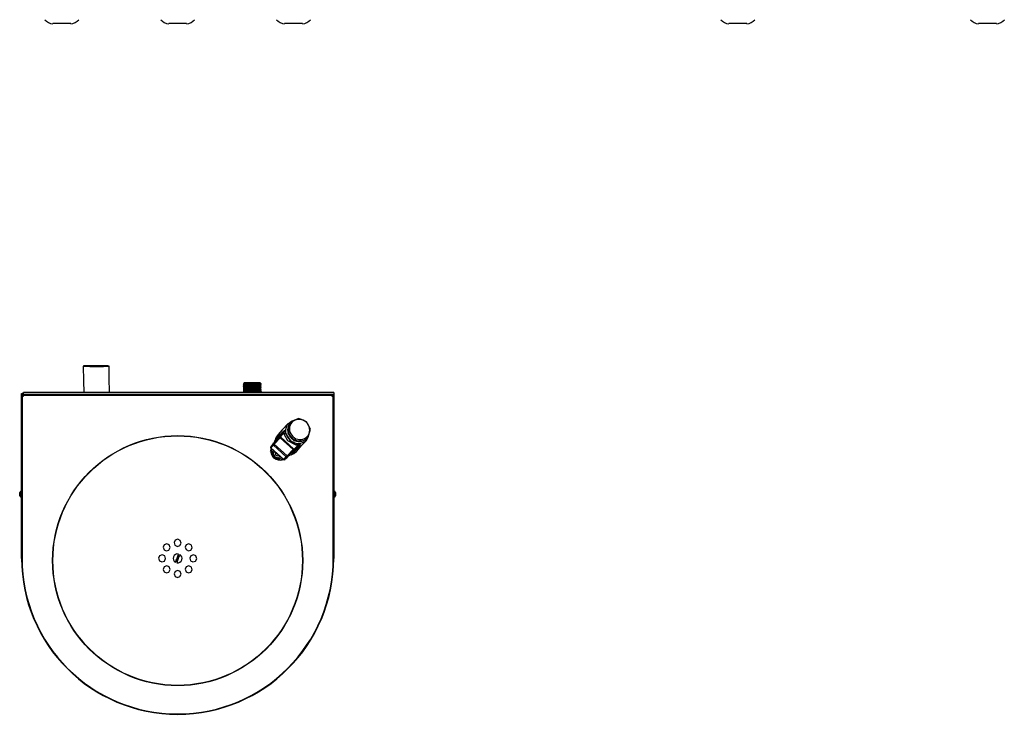
# Model space of a CAD drawing. Units: millimetres. Extents: x 6097 to 7217, y 3954 to 5698.
# Drawn here: x 6097 to 7201, y 3954 to 4734 of the extents above; entities that cross this region are included whole.
import ezdxf

# ---------------------------------------------------------------- set-up
doc = ezdxf.new("R2010")
doc.units = ezdxf.units.MM

msp = doc.modelspace()

# ---------------------------------------------------------------- linework, layer by layer
at = {"color": 7, "linetype": 'Continuous'}
for p, q in [((6154, 4729.4), (6134, 4729.4)), ((6284, 4729.4), (6264, 4729.4)), ((6414, 4729.4), (6394, 4729.4)), ((6912.3, 4729.4), (6892.3, 4729.4)), ((7192.3, 4729.4), (7172.3, 4729.4)), ((6168.3, 4345.2), (6168.1, 4345.2)), ((6168.1, 4345.2), (6168.2, 4345.1)), ((6168.2, 4345.1), (6168.7, 4345.1)), ((6168.9, 4345.3), (6168.3, 4345.2)), ((6168.7, 4345.1), (6169.5, 4345)), ((6169.9, 4345.3), (6168.9, 4345.3)), ((6169.5, 4345), (6170.6, 4345)), ((6171.1, 4345.4), (6169.9, 4345.3)), ((6170.2, 4345.1), (6170.1, 4345.2)), ((6170.1, 4345.2), (6170.3, 4345.2)), ((6170.7, 4345.1), (6170.2, 4345.1)), ((6170.3, 4345.2), (6170.9, 4345.3)), ((6170.6, 4345), (6172, 4344.9)), ((6171.6, 4345), (6170.7, 4345.1)), ((6170.9, 4345.3), (6171.8, 4345.3)), ((6172.7, 4345.4), (6171.1, 4345.4)), ((6172.7, 4345), (6171.6, 4345)), ((6171.8, 4345.3), (6173, 4345.3)), ((6172, 4344.9), (6173.7, 4344.9)), ((6174.4, 4345.4), (6172.7, 4345.4)), ((6174.2, 4344.9), (6172.7, 4345)), ((6173, 4345.3), (6174.5, 4345.4)), ((6173.7, 4344.9), (6175.6, 4344.8)), ((6175.8, 4344.9), (6174.2, 4344.9)), ((6176.4, 4345.5), (6174.4, 4345.4)), ((6174.5, 4345.4), (6176.2, 4345.4)), ((6175.6, 4344.8), (6177.7, 4344.8)), ((6177.7, 4344.9), (6175.8, 4344.9)), ((6176.2, 4345.4), (6178.1, 4345.4)), ((6178.5, 4345.5), (6176.4, 4345.5)), ((6179.7, 4344.8), (6177.7, 4344.9)), ((6177.7, 4344.8), (6179.9, 4344.8)), ((6178.1, 4345.4), (6180.2, 4345.4)), ((6180.8, 4345.5), (6178.5, 4345.5)), ((6181.8, 4344.8), (6179.7, 4344.8)), ((6179.9, 4344.8), (6182.1, 4344.8)), ((6180.2, 4345.4), (6182.3, 4345.4)), ((6183, 4345.5), (6180.8, 4345.5)), ((6183.9, 4344.8), (6181.8, 4344.8)), ((6182.1, 4344.8), (6184.4, 4344.8)), ((6182.3, 4345.4), (6184.4, 4345.4)), ((6185.3, 4345.5), (6183, 4345.5)), ((6186, 4344.8), (6183.9, 4344.8)), ((6184.4, 4345.4), (6186.5, 4345.4)), ((6184.4, 4344.8), (6186.6, 4344.8)), ((6187.5, 4345.5), (6185.3, 4345.5)), ((6188, 4344.9), (6186, 4344.8)), ((6186.5, 4345.4), (6188.4, 4345.4)), ((6186.6, 4344.8), (6188.8, 4344.8)), ((6189.6, 4345.4), (6187.5, 4345.5)), ((6189.8, 4344.9), (6188, 4344.9)), ((6188.4, 4345.4), (6190.2, 4345.4)), ((6188.8, 4344.8), (6190.7, 4344.8)), ((6191.5, 4345.4), (6189.6, 4345.4)), ((6191.4, 4344.9), (6189.8, 4344.9)), ((6190.2, 4345.4), (6191.8, 4345.3)), ((6190.7, 4344.8), (6192.5, 4344.9)), ((6192.8, 4344.9), (6191.4, 4344.9)), ((6193.2, 4345.4), (6191.5, 4345.4)), ((6191.8, 4345.3), (6193.1, 4345.3)), ((6192.5, 4344.9), (6194, 4344.9)), ((6193.9, 4345), (6192.8, 4344.9)), ((6193.1, 4345.3), (6194.1, 4345.2)), ((6194.6, 4345.3), (6193.2, 4345.4)), ((6194.6, 4345), (6193.9, 4345)), ((6194, 4344.9), (6195.3, 4344.9)), ((6194.1, 4345.2), (6194.7, 4345.2)), ((6195.7, 4345.3), (6194.6, 4345.3)), ((6195, 4345.1), (6194.6, 4345)), ((6194.7, 4345.2), (6195.1, 4345.1)), ((6195.1, 4345.1), (6195, 4345.1)), ((6195.3, 4344.9), (6196.2, 4345)), ((6196.5, 4345.2), (6195.7, 4345.3)), ((6196.2, 4345), (6196.8, 4345)), ((6197, 4345.2), (6196.5, 4345.2)), ((6196.8, 4345), (6197.1, 4345.1)), ((6197.1, 4345.1), (6197, 4345.2)), ((6347.6, 4324.1), (6347.6, 4323.9)), ((6347.6, 4322.2), (6347.6, 4321.9)), ((6347.6, 4320.2), (6347.6, 4320)), ((6347.6, 4318.2), (6347.6, 4318)), ((6349.1, 4326.8), (6348, 4325.7)), ((6348.6, 4325.2), (6348.6, 4324.7)), ((6348.6, 4323.3), (6348.6, 4322.8)), ((6348.6, 4321.3), (6348.6, 4320.8)), ((6348.6, 4319.3), (6348.6, 4318.9)), ((6349.1, 4326.8), (6366.1, 4326.8)), ((6366.6, 4326.3), (6366.1, 4326.8)), ((6366.5, 4325.7), (6366.5, 4326.2)), ((6366.5, 4323.7), (6366.5, 4324.2)), ((6366.5, 4321.8), (6366.5, 4322.3)), ((6366.5, 4319.8), (6366.5, 4320.3)), ((6366.5, 4317.9), (6366.5, 4318.4)), ((6367.6, 4324.8), (6367.6, 4325.1)), ((6367.6, 4322.9), (6367.6, 4323.1)), ((6367.6, 4320.9), (6367.6, 4321.2)), ((6367.6, 4319), (6367.6, 4319.2)), ((6099, 4129.4), (6099, 4314.4)), ((6099, 4314.4), (6099.5, 4314.4)), ((6099.5, 4314.4), (6099.5, 4129.4)), ((6100, 4314.4), (6099.5, 4314.4)), ((6100, 4314.4), (6100, 4311.4)), ((6101, 4312.4), (6100, 4312.4)), ((6100, 4311.4), (6101, 4311.4)), ((6101, 4313.4), (6101, 4315.5)), ((6449, 4315.5), (6101, 4315.5)), ((6449, 4313.4), (6101, 4313.4)), ((6101, 4313.4), (6101, 4312.4)), ((6101, 4312.4), (6447, 4312.4)), ((6101, 4311.4), (6101, 4312.4)), ((6347.6, 4316.3), (6347.6, 4315.5)), ((6348.6, 4317.4), (6348.6, 4316.9)), ((6367.6, 4315.5), (6367.6, 4317.3)), ((6447, 4312.4), (6447, 4313.4)), ((6447, 4312.4), (6448, 4312.4)), ((6447, 4312.4), (6447, 4311.4)), ((6447, 4311.4), (6448, 4311.4)), ((6448, 4311.4), (6448, 4313.4)), ((6448.5, 4129.4), (6448.5, 4313.4)), ((6449, 4315.5), (6449, 4313.4)), ((6449, 4313.4), (6449, 4129.4)), ((6408.9, 4285.4), (6407, 4285)), ((6410.9, 4285.4), (6408.9, 4285.4)), ((6412.9, 4285.1), (6410.9, 4285.4)), ((6397.4, 4275.5), (6397.3, 4273.5)), ((6397.9, 4277.5), (6397.4, 4275.5)), ((6398.6, 4279.4), (6397.9, 4277.5)), ((6399.7, 4281), (6398.6, 4279.4)), ((6399.6, 4276.9), (6399.4, 4274.9)), ((6399.4, 4274.9), (6399.5, 4273)), ((6400.1, 4278.8), (6399.6, 4276.9)), ((6400.4, 4281.8), (6399.7, 4281)), ((6401, 4280.5), (6400.1, 4278.8)), ((6400.9, 4282.3), (6400.4, 4281.8)), ((6400.9, 4282.3), (6401.3, 4282.9)), ((6402.1, 4282), (6401, 4280.5)), ((6403.6, 4283.3), (6402.1, 4282)), ((6405.2, 4284.3), (6403.6, 4283.3)), ((6407, 4285), (6405.2, 4284.3)), ((6414.8, 4284.4), (6412.9, 4285.1)), ((6416.6, 4283.5), (6414.8, 4284.4)), ((6418.2, 4282.2), (6416.6, 4283.5)), ((6419.6, 4280.7), (6418.2, 4282.2)), ((6420.7, 4279), (6419.6, 4280.7)), ((6421.6, 4277.2), (6420.7, 4279)), ((6422, 4275.2), (6421.6, 4277.2)), ((6422.2, 4273.3), (6422, 4275.2)), ((6381, 4257.5), (6387.7, 4264.8)), ((6389.1, 4264.8), (6382.4, 4257.5)), ((6386.6, 4264.4), (6387.6, 4265.6)), ((6386.6, 4264.3), (6386.6, 4264.4)), ((6386.6, 4264.4), (6386.6, 4264.4)), ((6386.7, 4264.2), (6386.6, 4264.3)), ((6386.6, 4264.3), (6386.6, 4264.3)), ((6386.7, 4264.1), (6386.7, 4264.2)), ((6386.8, 4264.1), (6386.7, 4264.1)), ((6386.8, 4264), (6386.8, 4264.1)), ((6386.9, 4263.9), (6386.8, 4264)), ((6387.8, 4265.1), (6386.9, 4263.9)), ((6387.5, 4265.5), (6387.5, 4265.6)), ((6387.5, 4265.6), (6387.6, 4265.6)), ((6387.6, 4265.5), (6387.5, 4265.5)), ((6387.6, 4265.4), (6387.6, 4265.5)), ((6387.6, 4265.3), (6387.6, 4265.4)), ((6387.7, 4265.3), (6387.6, 4265.3)), ((6387.7, 4265.2), (6387.7, 4265.3)), ((6387.8, 4265.1), (6387.7, 4265.2)), ((6387.7, 4264.8), (6387.8, 4264.9)), ((6387.8, 4264.9), (6387.9, 4265)), ((6387.8, 4264.9), (6387.8, 4264.9)), ((6387.9, 4265), (6388, 4265.1)), ((6387.9, 4265), (6387.9, 4265)), ((6388, 4265.1), (6388, 4265.2)), ((6388, 4265.2), (6388.1, 4265.2)), ((6388.1, 4265.2), (6388.2, 4265.3)), ((6389, 4265.7), (6388.8, 4265.8)), ((6389, 4265.7), (6389, 4265.7)), ((6389, 4265.7), (6389.1, 4265.7)), ((6389.1, 4265.7), (6389.1, 4265.8)), ((6389.1, 4265.8), (6389.2, 4265.8)), ((6389.2, 4264.9), (6389.1, 4264.9)), ((6389.1, 4264.9), (6389.1, 4264.8)), ((6403.4, 4251.6), (6389.1, 4264.8)), ((6389.2, 4265.8), (6389.2, 4265.9)), ((6389.2, 4265.9), (6389.2, 4265.9)), ((6389.2, 4265.9), (6389.3, 4265.9)), ((6389.3, 4265.1), (6389.2, 4265)), ((6389.2, 4265), (6389.2, 4264.9)), ((6393.1, 4270.6), (6389.3, 4266)), ((6389.3, 4265.9), (6389.3, 4266)), ((6389.3, 4266), (6389.3, 4266)), ((6389.4, 4265.1), (6389.3, 4265.1)), ((6389.5, 4265.3), (6389.4, 4265.2)), ((6389.4, 4265.2), (6389.4, 4265.1)), ((6389.6, 4265.4), (6389.5, 4265.3)), ((6404, 4252.2), (6389.6, 4265.4)), ((6392.2, 4271.3), (6392.5, 4271.7)), ((6392.2, 4271.3), (6392.2, 4271.3)), ((6392.2, 4271.3), (6392.3, 4271.3)), ((6392.3, 4271.3), (6392.4, 4271.2)), ((6392.4, 4271.2), (6392.5, 4271.1)), ((6392.5, 4271.7), (6392.9, 4272.2)), ((6392.5, 4271.7), (6392.5, 4271.7)), ((6392.5, 4271.7), (6392.6, 4271.6)), ((6392.5, 4271.1), (6392.6, 4271)), ((6392.6, 4271.6), (6392.7, 4271.6)), ((6392.6, 4271), (6392.7, 4270.9)), ((6392.7, 4271.6), (6392.8, 4271.5)), ((6392.7, 4270.9), (6392.9, 4270.8)), ((6392.8, 4271.5), (6392.9, 4271.4)), ((6392.9, 4271.4), (6393.1, 4271.3)), ((6392.9, 4270.8), (6393.1, 4270.6)), ((6393.1, 4271.3), (6393.2, 4271.1)), ((6393.4, 4271), (6393.1, 4270.6)), ((6393.2, 4271.1), (6393.4, 4271)), ((6394.6, 4273.4), (6393.4, 4271)), ((6393.6, 4268.9), (6393.4, 4271)), ((6393.9, 4268.9), (6393.6, 4268.9)), ((6394.2, 4269), (6393.9, 4268.9)), ((6394.5, 4269), (6394.2, 4269)), ((6394.8, 4269.1), (6394.5, 4269)), ((6395, 4269.2), (6394.8, 4269.1)), ((6395.2, 4269.2), (6395, 4269.2)), ((6395.4, 4269.2), (6395.2, 4269.2)), ((6395.5, 4269.3), (6395.4, 4269.2)), ((6397.3, 4273.5), (6397.6, 4271.4)), ((6397.6, 4271.4), (6398.2, 4269.4)), ((6397.9, 4270.2), (6397.7, 4269.6)), ((6398, 4269.9), (6397.7, 4269.6)), ((6397.7, 4269.6), (6398.5, 4268.6)), ((6398.2, 4269.4), (6399, 4267.5)), ((6399, 4267.5), (6400.2, 4265.7)), ((6399.5, 4273), (6400, 4271)), ((6400, 4271), (6400.8, 4269.2)), ((6400.2, 4265.7), (6401.7, 4264.2)), ((6400.8, 4269.2), (6401.9, 4267.5)), ((6401.7, 4264.2), (6403.4, 4262.9)), ((6401.9, 4267.5), (6403.3, 4266)), ((6403.3, 4266), (6404.9, 4264.7)), ((6404.9, 4264.7), (6406.7, 4263.7)), ((6406.7, 4263.7), (6408.7, 4263.1)), ((6408.7, 4263.1), (6410.6, 4262.8)), ((6412.6, 4262.8), (6414.5, 4263.2)), ((6414.5, 4263.2), (6416.4, 4263.9)), ((6416.4, 4263.9), (6418, 4264.9)), ((6417.1, 4262.5), (6418.7, 4263.7)), ((6418, 4264.9), (6419.4, 4266.2)), ((6418.7, 4263.7), (6419.4, 4264.4)), ((6419.4, 4266.2), (6420.6, 4267.7)), ((6419.4, 4264.4), (6419.9, 4264.9)), ((6420.4, 4265.5), (6419.9, 4264.9)), ((6420.6, 4267.7), (6421.5, 4269.4)), ((6421.5, 4269.4), (6422, 4271.3)), ((6422, 4271.3), (6422.2, 4273.3)), ((6378.5, 4254.8), (6381, 4257.5)), ((6378.5, 4253.3), (6392.9, 4240.1)), ((6378.6, 4253.3), (6378.5, 4253.3)), ((6378.5, 4253.3), (6378.5, 4253.3)), ((6378.5, 4253.3), (6378.5, 4253.3)), ((6378.7, 4253.5), (6378.6, 4253.4)), ((6378.6, 4253.4), (6378.6, 4253.4)), ((6378.6, 4253.4), (6378.6, 4253.3)), ((6381.5, 4256.5), (6378.7, 4253.5)), ((6378.7, 4253.5), (6393.1, 4240.3)), ((6380.1, 4256.7), (6379.7, 4256.1)), ((6381.3, 4258.2), (6380.1, 4256.7)), ((6381, 4257.4), (6381, 4257.5)), ((6381, 4257.3), (6381, 4257.4)), ((6381, 4257.2), (6381, 4257.3)), ((6381, 4257.1), (6381, 4257.2)), ((6381.1, 4256.9), (6381, 4257.1)), ((6381.2, 4256.8), (6381.1, 4256.9)), ((6381.3, 4256.7), (6381.2, 4256.8)), ((6382.3, 4259.1), (6381.3, 4258.2)), ((6381.5, 4256.5), (6381.3, 4256.7)), ((6381.6, 4256.7), (6381.5, 4256.5)), ((6381.5, 4256.5), (6395.8, 4243.4)), ((6381.7, 4256.8), (6381.6, 4256.7)), ((6381.9, 4256.9), (6381.7, 4256.8)), ((6382, 4257.1), (6381.9, 4256.9)), ((6382.1, 4257.2), (6382, 4257.1)), ((6382.1, 4258.7), (6383.2, 4262.1)), ((6382.2, 4257.3), (6382.1, 4257.2)), ((6382.3, 4257.4), (6382.2, 4257.3)), ((6382.4, 4257.5), (6382.3, 4257.4)), ((6382.4, 4257.5), (6396.7, 4244.3)), ((6384.3, 4261.2), (6385, 4262.2)), ((6403.4, 4262.9), (6405.2, 4261.8)), ((6403.5, 4262.7), (6404.8, 4261.3)), ((6403.7, 4252), (6403.8, 4252.1)), ((6403.7, 4251.9), (6403.7, 4252)), ((6403.8, 4252.1), (6403.9, 4252.1)), ((6403.9, 4252.1), (6404, 4252.2)), ((6404.6, 4252), (6404.5, 4252)), ((6404.6, 4252), (6408.9, 4256.1)), ((6404.6, 4252), (6404.6, 4252)), ((6405.3, 4261.8), (6404.8, 4261.3)), ((6404.8, 4261.3), (6406.1, 4261.5)), ((6405.2, 4261.8), (6407.2, 4261.1)), ((6407.2, 4257.4), (6407.1, 4257.2)), ((6407.1, 4257.2), (6407.1, 4256.9)), ((6407.1, 4256.9), (6407.1, 4256.6)), ((6407.2, 4261.1), (6409.3, 4260.7)), ((6407.3, 4258.1), (6407.2, 4257.9)), ((6407.2, 4257.9), (6407.2, 4257.7)), ((6407.2, 4257.7), (6407.2, 4257.4)), ((6407.3, 4258.4), (6407.3, 4258.3)), ((6407.3, 4258.3), (6407.3, 4258.1)), ((6408.9, 4256.1), (6409.2, 4256.5)), ((6409, 4256), (6408.9, 4256.1)), ((6409.2, 4255.9), (6409, 4256)), ((6409.2, 4256.5), (6411.3, 4257.8)), ((6409.4, 4256.3), (6409.2, 4256.5)), ((6409.3, 4255.7), (6409.2, 4255.9)), ((6409.3, 4260.7), (6411.3, 4260.7)), ((6409.4, 4255.6), (6409.3, 4255.7)), ((6409.5, 4256.2), (6409.4, 4256.3)), ((6409.5, 4255.5), (6409.4, 4255.6)), ((6409.6, 4256.1), (6409.5, 4256.2)), ((6409.6, 4255.4), (6409.5, 4255.5)), ((6409.8, 4255.9), (6409.6, 4256.1)), ((6409.7, 4255.4), (6409.6, 4255.4)), ((6410, 4255.7), (6409.7, 4255.4)), ((6409.7, 4255.4), (6409.7, 4255.4)), ((6409.9, 4255.8), (6409.8, 4255.9)), ((6410, 4255.7), (6409.9, 4255.8)), ((6409.9, 4255.8), (6409.9, 4255.8)), ((6410.5, 4256.2), (6410, 4255.7)), ((6410, 4255.7), (6410, 4255.7)), ((6410.6, 4262.8), (6412.6, 4262.8)), ((6411.3, 4260.7), (6413.4, 4260.9)), ((6411.5, 4258.2), (6411.3, 4257.8)), ((6413.4, 4260.9), (6415.3, 4261.5)), ((6415.3, 4261.5), (6417.1, 4262.5)), ((6378.3, 4249.7), (6378.5, 4250.5)), ((6378.5, 4250.9), (6378.4, 4250.6)), ((6378.4, 4250.6), (6378.5, 4250.4)), ((6382.7, 4249.4), (6381.1, 4247.3)), ((6381.1, 4247.3), (6383, 4243.2)), ((6383, 4243.2), (6387.4, 4242.4)), ((6384, 4247.9), (6383.6, 4247.3)), ((6383.6, 4247.3), (6383.6, 4246.5)), ((6383.6, 4246.5), (6383.8, 4245.8)), ((6383.8, 4245.8), (6384.3, 4245.1)), ((6384.2, 4248.1), (6384, 4247.9)), ((6384.3, 4245.1), (6384.9, 4244.7)), ((6384.9, 4244.7), (6385.7, 4244.6)), ((6385.4, 4247), (6385.7, 4246.7)), ((6385.7, 4246.7), (6386, 4246.4)), ((6385.7, 4244.6), (6386.4, 4244.7)), ((6386.4, 4244.7), (6387, 4245.1)), ((6387, 4245.1), (6387.2, 4245.3)), ((6387.4, 4242.4), (6388.6, 4244)), ((6387.4, 4242.4), (6388.3, 4243.3)), ((6388.3, 4243.3), (6388.7, 4243.9)), ((6393.1, 4240.3), (6395.8, 4243.4)), ((6396.9, 4243), (6394.4, 4240.3)), ((6395.5, 4241.6), (6396.5, 4242.3)), ((6395.8, 4243.4), (6396, 4243.5)), ((6396, 4243.2), (6395.8, 4243.4)), ((6396, 4243.5), (6396.1, 4243.6)), ((6396.1, 4243.1), (6396, 4243.2)), ((6396.1, 4243.6), (6396.2, 4243.8)), ((6396.3, 4243), (6396.1, 4243.1)), ((6396.2, 4243.8), (6396.4, 4243.9)), ((6396.4, 4243), (6396.3, 4243)), ((6396.4, 4243.9), (6396.5, 4244)), ((6396.6, 4242.9), (6396.4, 4243)), ((6396.5, 4244), (6396.6, 4244.2)), ((6396.5, 4242.3), (6397.9, 4243.7)), ((6396.6, 4244.2), (6396.7, 4244.3)), ((6396.7, 4242.9), (6396.6, 4242.9)), ((6396.7, 4244.3), (6403.4, 4251.6)), ((6396.7, 4244.3), (6396.7, 4244.3)), ((6396.8, 4242.9), (6396.7, 4242.9)), ((6396.9, 4243), (6396.8, 4242.9)), ((6403.6, 4250.3), (6396.9, 4243)), ((6397.9, 4243.7), (6398.4, 4244.4)), ((6402.8, 4249.4), (6403.9, 4250.4)), ((6402.8, 4249.4), (6402.8, 4249.4)), ((6402.8, 4249.4), (6402.9, 4249.3)), ((6402.9, 4249.3), (6403, 4249.2)), ((6403, 4249.2), (6403, 4249.2)), ((6403, 4249.2), (6403.1, 4249.2)), ((6403.1, 4249.2), (6403.2, 4249.2)), ((6404.3, 4250.2), (6403.2, 4249.2)), ((6403.2, 4249.2), (6403.2, 4249.2)), ((6403.2, 4249.2), (6403.2, 4249.2)), ((6403.4, 4251.6), (6403.5, 4251.7)), ((6403.5, 4251.7), (6403.5, 4251.8)), ((6403.5, 4251.8), (6403.6, 4251.8)), ((6403.6, 4251.8), (6403.7, 4251.9)), ((6403.7, 4250.4), (6403.6, 4250.4)), ((6403.6, 4250.4), (6403.6, 4250.3)), ((6403.8, 4250.5), (6403.7, 4250.5)), ((6403.7, 4250.5), (6403.7, 4250.4)), ((6403.9, 4250.7), (6403.8, 4250.6)), ((6403.8, 4250.6), (6403.8, 4250.5)), ((6404, 4250.7), (6403.9, 4250.7)), ((6404, 4250.3), (6403.9, 4250.4)), ((6403.9, 4250.4), (6403.9, 4250.4)), ((6404, 4250.8), (6404, 4250.7)), ((6404.1, 4250.3), (6404, 4250.3)), ((6404.1, 4250.2), (6404.1, 4250.3)), ((6404.2, 4250.2), (6404.1, 4250.2)), ((6404.3, 4250.2), (6404.2, 4250.2)), ((6404.4, 4251.8), (6404.3, 4251.7)), ((6404.3, 4251.7), (6404.3, 4251.7)), ((6404.5, 4251.5), (6404.3, 4251.7)), ((6404.3, 4250.2), (6404.3, 4250.2)), ((6404.3, 4250.2), (6404.3, 4250.2)), ((6404.5, 4251.9), (6404.4, 4251.8)), ((6404.4, 4251.8), (6404.4, 4251.8)), ((6404.4, 4251.8), (6404.4, 4251.8)), ((6404.5, 4252), (6404.5, 4251.9)), ((6404.5, 4251.9), (6404.5, 4251.9)), ((6387.4, 4239.8), (6389.3, 4239.6)), ((6390.1, 4239.9), (6389.3, 4239.6)), ((6389.3, 4239.6), (6391.2, 4239.8)), ((6391.2, 4239.8), (6392.8, 4240.2)), ((6392.9, 4240.1), (6392.9, 4240.2)), ((6392.9, 4240.2), (6393, 4240.2)), ((6392.9, 4240.1), (6392.9, 4240.1)), ((6392.9, 4240.1), (6392.9, 4240.1)), ((6393, 4240.2), (6393, 4240.3)), ((6393, 4240.3), (6393.1, 4240.3)), ((6096.8, 4199.5), (6096.8, 4203.3)), ((6099, 4205.2), (6098.6, 4205.2)), ((6098.6, 4197.6), (6098.6, 4205.2)), ((6098.6, 4197.6), (6099, 4197.6)), ((6449.4, 4205.2), (6449, 4205.2)), ((6449, 4197.6), (6449.4, 4197.6)), ((6449.4, 4205.2), (6449.4, 4197.6)), ((6451.2, 4203.3), (6451.2, 4199.5)), ((6273.4, 4129.7), (6273.8, 4130.8)), ((6273.8, 4130.8), (6274.2, 4132)), ((6274.2, 4132), (6274.6, 4133.2)), ((6274.6, 4133.2), (6275, 4134.3)), ((6275.5, 4131.5), (6275.1, 4130.4)), ((6275.9, 4132.7), (6275.5, 4131.5)), ((6276.3, 4133.9), (6275.9, 4132.7)), ((6099, 4129.4), (6099.5, 4129.4)), ((6271.7, 4125), (6272.1, 4126.2)), ((6272.1, 4126.2), (6272.5, 4127.3)), ((6272.5, 4127.3), (6272.9, 4128.5)), ((6272.9, 4128.5), (6273.4, 4129.7)), ((6273.4, 4125.7), (6273, 4124.5)), ((6273.8, 4126.9), (6273.4, 4125.7)), ((6274.3, 4128), (6273.8, 4126.9)), ((6274.7, 4129.2), (6274.3, 4128)), ((6275.1, 4130.4), (6274.7, 4129.2)), ((6449, 4129.4), (6448.5, 4129.4))]:
    msp.add_line(p, q, dxfattribs=at)
at = {"color": 7, "linetype": 'Continuous', "flags": 128}
for points in [[(6168.1, 4345.2), (6168.3, 4328.5), (6168.7, 4315.5)], [(6197.7, 4315.5), (6197.3, 4332), (6197.1, 4345.1)], [(6367.5, 4325.1), (6367.5, 4325.1), (6367.5, 4325.1), (6367.5, 4325.1), (6367.5, 4325), (6367.5, 4325), (6367.5, 4325), (6366.8, 4325), (6357.6, 4324.6), (6348.3, 4324.2), (6347.6, 4324.1), (6347.6, 4324.1), (6347.6, 4324.1), (6347.6, 4324.1)], [(6367.4, 4324.8), (6367.4, 4324.8), (6367.4, 4324.8), (6367.4, 4324.8), (6366.6, 4324.7), (6357.3, 4324.3), (6347.6, 4323.9)], [(6348.7, 4324.7), (6348.1, 4324.4), (6347.6, 4324.1)], [(6347.6, 4323.8), (6348.2, 4323.5), (6348.6, 4323.2)], [(6367.5, 4323.1), (6367.5, 4323.1), (6367.5, 4323.1), (6367.5, 4323.1), (6367.5, 4323.1), (6367.5, 4323.1), (6367.5, 4323.1), (6366.8, 4323), (6357.6, 4322.6), (6348.3, 4322.3), (6347.6, 4322.2), (6347.6, 4322.2), (6347.6, 4322.2), (6347.6, 4322.2)], [(6367.4, 4322.9), (6367.4, 4322.9), (6367.4, 4322.8), (6367.4, 4322.8), (6366.6, 4322.8), (6357.3, 4322.4), (6347.6, 4321.9)], [(6348.7, 4322.8), (6348.1, 4322.4), (6347.6, 4322.2)], [(6347.6, 4321.9), (6348.2, 4321.6), (6348.6, 4321.3)], [(6367.5, 4321.2), (6367.5, 4321.2), (6367.5, 4321.2), (6367.5, 4321.1), (6367.5, 4321.1), (6367.5, 4321.1), (6367.5, 4321.1), (6366.8, 4321.1), (6357.6, 4320.7), (6348.3, 4320.3), (6347.6, 4320.2), (6347.6, 4320.2), (6347.6, 4320.2), (6347.6, 4320.2)], [(6367.4, 4320.9), (6367.4, 4320.9), (6367.4, 4320.9), (6367.4, 4320.9), (6366.6, 4320.8), (6357.3, 4320.4), (6347.6, 4320)], [(6348.7, 4320.8), (6348.1, 4320.5), (6347.6, 4320.2)], [(6347.6, 4319.9), (6348.2, 4319.6), (6348.6, 4319.3)], [(6367.5, 4319.2), (6367.5, 4319.2), (6367.5, 4319.2), (6367.5, 4319.2), (6367.5, 4319.2), (6367.5, 4319.2), (6367.5, 4319.2), (6366.8, 4319.1), (6357.6, 4318.7), (6348.3, 4318.4), (6347.6, 4318.3), (6347.6, 4318.3), (6347.6, 4318.3), (6347.6, 4318.2)], [(6367.4, 4319), (6367.4, 4318.9), (6367.4, 4318.9), (6367.4, 4318.9), (6366.6, 4318.8), (6357.3, 4318.5), (6347.6, 4318)], [(6348.7, 4318.9), (6348.1, 4318.5), (6347.6, 4318.3)], [(6348, 4325.6), (6348.2, 4325.7), (6348.7, 4325.7), (6357.3, 4325.9), (6366, 4326.2), (6366.5, 4326.2), (6366.5, 4326.2), (6366.5, 4326.2), (6366.5, 4326.2), (6366.5, 4326.2)], [(6348, 4325.6), (6348.3, 4325.4), (6348.6, 4325.2)], [(6366.4, 4326.2), (6366.5, 4326.2), (6366.5, 4326.2), (6366.5, 4326.2), (6366.5, 4326.1), (6366.5, 4326.1), (6366.4, 4326.1), (6365.8, 4326.1), (6357.6, 4325.7), (6349.3, 4325.3), (6348.6, 4325.2), (6348.6, 4325.2), (6348.6, 4325.2), (6348.7, 4325.2)], [(6366.4, 4324.2), (6366.5, 4324.2), (6366.5, 4324.2), (6366.5, 4324.2), (6366.4, 4324.2), (6365.6, 4324.1), (6357.3, 4323.7), (6349.3, 4323.4), (6348.6, 4323.3), (6348.6, 4323.3), (6348.6, 4323.3), (6348.7, 4323.3)], [(6366.4, 4322.3), (6366.5, 4322.2), (6366.5, 4322.2), (6366.5, 4322.2), (6366.4, 4322.2), (6365.6, 4322.1), (6357.3, 4321.8), (6349.3, 4321.4), (6348.6, 4321.3), (6348.6, 4321.3), (6348.6, 4321.3), (6348.7, 4321.3)], [(6366.4, 4320.3), (6366.5, 4320.3), (6366.5, 4320.3), (6366.5, 4320.3), (6366.4, 4320.3), (6365.6, 4320.2), (6357.3, 4319.8), (6349.3, 4319.5), (6348.6, 4319.4), (6348.6, 4319.4), (6348.6, 4319.4), (6348.7, 4319.3)], [(6366.4, 4318.3), (6366.5, 4318.3), (6366.5, 4318.3), (6366.5, 4318.3), (6366.4, 4318.3), (6365.6, 4318.2), (6357.3, 4317.9), (6349.3, 4317.5), (6348.6, 4317.4), (6348.6, 4317.4), (6348.6, 4317.4), (6348.7, 4317.4)], [(6366.4, 4325.7), (6366.5, 4325.7), (6366.5, 4325.7), (6366.5, 4325.7), (6366.5, 4325.7), (6366.5, 4325.7), (6366.4, 4325.6), (6365.9, 4325.6), (6357.9, 4325.2), (6348.7, 4324.7)], [(6366.4, 4323.7), (6366.5, 4323.7), (6366.5, 4323.7), (6366.5, 4323.7), (6366.5, 4323.7), (6366.5, 4323.7), (6366.4, 4323.7), (6365.9, 4323.6), (6357.9, 4323.3), (6348.7, 4322.8)], [(6366.4, 4321.8), (6366.5, 4321.8), (6366.5, 4321.8), (6366.5, 4321.8), (6366.5, 4321.8), (6366.5, 4321.7), (6366.4, 4321.7), (6365.9, 4321.7), (6357.9, 4321.3), (6348.7, 4320.8)], [(6366.4, 4319.8), (6366.5, 4319.8), (6366.5, 4319.8), (6366.5, 4319.8), (6366.5, 4319.8), (6366.5, 4319.8), (6366.4, 4319.8), (6365.9, 4319.7), (6357.9, 4319.4), (6348.7, 4318.9)], [(6367.6, 4325.1), (6367, 4325.4), (6366.5, 4325.7)], [(6366.5, 4324.2), (6367.1, 4324.6), (6367.6, 4324.8)], [(6367.6, 4323.1), (6367, 4323.5), (6366.5, 4323.8)], [(6366.5, 4322.3), (6367.1, 4322.6), (6367.6, 4322.9)], [(6367.6, 4321.2), (6367, 4321.5), (6366.5, 4321.8)], [(6366.5, 4320.3), (6367.1, 4320.6), (6367.6, 4320.9)], [(6367.6, 4319.2), (6367, 4319.6), (6366.5, 4319.8)], [(6366.5, 4318.3), (6367.1, 4318.7), (6367.6, 4319)], [(6347.6, 4318), (6348.2, 4317.6), (6348.6, 4317.4)], [(6367.5, 4317.3), (6367.5, 4317.3), (6367.5, 4317.2), (6367.5, 4317.2), (6367.5, 4317.2), (6367.5, 4317.2), (6367.5, 4317.2), (6366.8, 4317.1), (6357.6, 4316.8), (6348.3, 4316.4), (6347.6, 4316.3), (6347.6, 4316.3), (6347.6, 4316.3), (6347.6, 4316.3)], [(6348.7, 4316.9), (6348.1, 4316.6), (6347.6, 4316.3)], [(6366.4, 4317.9), (6366.5, 4317.9), (6366.5, 4317.9), (6366.5, 4317.8), (6366.5, 4317.8), (6366.5, 4317.8), (6366.4, 4317.8), (6365.9, 4317.8), (6357.9, 4317.4), (6348.7, 4316.9)], [(6367.6, 4317.3), (6367, 4317.6), (6366.5, 4317.9)], [(6420.4, 4265.6), (6422.9, 4274.3), (6418.6, 4282.7), (6409.9, 4286.2), (6401.4, 4282.9)], [(6397.8, 4280.6), (6391.4, 4273.7), (6386.6, 4268.4)], [(6402, 4283.4), (6396.5, 4279), (6394.9, 4273.6)], [(6384.2, 4263.3), (6385.8, 4265.6), (6387, 4266.8)], [(6385, 4262.2), (6385.9, 4263.4), (6386.6, 4264.4)], [(6387, 4266.8), (6390.7, 4270.2), (6392.9, 4272.2)], [(6387.6, 4265.6), (6390.1, 4268.8), (6392.2, 4271.3)], [(6387.6, 4265.6), (6388.1, 4266), (6388.8, 4266.1)], [(6388.8, 4265.8), (6388.2, 4265.5), (6387.8, 4265.1)], [(6388.2, 4265.3), (6388.6, 4265.6), (6389, 4265.7)], [(6388.8, 4266.1), (6389.1, 4266.1), (6389.3, 4266)], [(6388.8, 4265.8), (6389.1, 4265.9), (6389.3, 4266)], [(6389, 4265.7), (6389.4, 4265.6), (6389.6, 4265.4)], [(6389.3, 4266), (6389.5, 4265.7), (6389.6, 4265.4)], [(6392.9, 4272.2), (6393.7, 4272.9), (6394.6, 4273.4)], [(6407.1, 4256.6), (6397.6, 4261.4), (6393.6, 4268.9)], [(6394.6, 4273.4), (6394.8, 4273.6), (6394.9, 4273.6)], [(6394.9, 4273.6), (6395.1, 4271.2), (6395.5, 4269.3)], [(6395.5, 4269.3), (6397.5, 4265), (6399.9, 4262.2)], [(6395.5, 4269.3), (6400.4, 4261.3), (6407.3, 4258.4)], [(6411.5, 4258.2), (6418, 4261.2), (6420.8, 4266.1)], [(6383.9, 4260.7), (6384.1, 4261), (6384.3, 4261.2)], [(6385.1, 4262), (6385, 4262.1), (6385, 4262.2)], [(6399.9, 4262.2), (6403.8, 4259.6), (6407.3, 4258.4)], [(6404, 4252.2), (6404.2, 4251.9), (6404.3, 4251.7)], [(6404, 4252.2), (6404.3, 4252.2), (6404.6, 4252)], [(6409.7, 4255.4), (6406.7, 4252.5), (6404.3, 4250.2)], [(6404.5, 4251.5), (6404.6, 4251.8), (6404.6, 4252)], [(6404.8, 4251.5), (6404.7, 4251.8), (6404.6, 4252)], [(6408.1, 4252.2), (6407.4, 4251.5), (6406.8, 4251)], [(6409.2, 4256.5), (6408, 4256.5), (6407.1, 4256.6)], [(6407.2, 4249.5), (6413.4, 4256.3), (6418.4, 4261.7)], [(6407.3, 4258.4), (6409.7, 4258.2), (6411.5, 4258.2)], [(6410.5, 4256.2), (6409.4, 4254.3), (6408.1, 4252.2)], [(6411.3, 4257.8), (6410.8, 4256.7), (6410.5, 4256.2)], [(6401.2, 4245.6), (6399.3, 4244.9), (6397.9, 4244.1)], [(6400.3, 4246.6), (6400.2, 4246.6), (6400.2, 4246.6)], [(6403.2, 4249.2), (6401.6, 4247.8), (6400.3, 4246.6)], [(6402.5, 4246.8), (6401.8, 4245.9), (6401.2, 4245.6)], [(6406.8, 4251), (6404.5, 4248.9), (6402.5, 4246.8)], [(6403.9, 4250.4), (6404.3, 4251), (6404.5, 4251.5)], [(6404.3, 4251.7), (6404.2, 4251.1), (6404, 4250.8)], [(6404.3, 4250.2), (6404.7, 4250.8), (6404.8, 4251.5)], [(6258.8, 4144.6), (6257.6, 4141.9), (6258.7, 4139.1), (6261.3, 4137.8), (6264.2, 4138.7)], [(6264.2, 4138.7), (6265.6, 4141.5), (6264.6, 4144.5), (6261.8, 4145.8), (6258.8, 4144.6)], [(6271.2, 4149.8), (6270, 4147.1), (6271, 4144.3), (6273.7, 4142.9), (6276.5, 4143.8)], [(6276.5, 4143.8), (6278, 4146.6), (6277, 4149.6), (6274.2, 4150.9), (6271.2, 4149.8)], [(6283.6, 4144.7), (6282.4, 4142), (6283.4, 4139.2), (6286, 4137.8), (6288.9, 4138.7)], [(6288.8, 4138.7), (6290.4, 4141.4), (6289.4, 4144.4), (6286.6, 4145.8), (6283.6, 4144.7)], [(6253.7, 4132.2), (6252.5, 4129.5), (6253.6, 4126.7), (6256.2, 4125.4), (6259.1, 4126.3)], [(6259.1, 4126.3), (6260.5, 4129.2), (6259.5, 4132.1), (6256.6, 4133.4), (6253.7, 4132.2)], [(6275.6, 4131.9), (6275, 4132.3), (6274.3, 4132.4)], [(6288.7, 4132.3), (6287.5, 4129.6), (6288.5, 4126.8), (6291.1, 4125.4), (6294, 4126.3)], [(6294, 4126.3), (6295.5, 4129), (6294.5, 4132.1), (6291.7, 4133.4), (6288.7, 4132.3)], [(6258.8, 4119.8), (6257.6, 4117.1), (6258.7, 4114.3), (6261.4, 4113.1), (6264.2, 4114)], [(6264.2, 4114), (6265.6, 4116.8), (6264.6, 4119.8), (6261.7, 4121.1), (6258.8, 4119.8)], [(6272.4, 4127), (6273.1, 4126.6), (6273.7, 4126.5)], [(6283.6, 4119.9), (6282.4, 4117.2), (6283.4, 4114.4), (6286.1, 4113.1), (6288.9, 4113.9)], [(6288.9, 4113.9), (6290.4, 4116.7), (6289.4, 4119.7), (6286.5, 4121.1), (6283.6, 4119.9)], [(6271.1, 4114.7), (6270, 4112), (6271.1, 4109.2), (6273.8, 4107.9), (6276.6, 4108.9)], [(6276.6, 4108.9), (6278, 4111.7), (6277, 4114.6), (6274.1, 4115.9), (6271.2, 4114.7)]]:
    msp.add_lwpolyline(points, dxfattribs=at)
at = {"color": 7, "linetype": 'Continuous'}
for radius in [140.3, 140]:
    msp.add_circle((6274, 4126.9), radius, dxfattribs=at)
for centre, radius, start, end in [((6134.7, 4741.9), 12.6, 219.7965, 266.6972), ((6153.3, 4741.9), 12.6, 273.3027, 320.2035), ((6264.7, 4741.9), 12.6, 219.7965, 266.6973), ((6283.3, 4741.9), 12.6, 273.3027, 320.2035), ((6394.7, 4741.9), 12.6, 219.7965, 266.6973), ((6413.3, 4741.9), 12.6, 273.3027, 320.2035), ((6893, 4741.9), 12.6, 219.7965, 266.6971), ((6911.6, 4741.9), 12.6, 273.3028, 320.2035), ((7173, 4741.9), 12.6, 219.7965, 266.6973), ((7191.6, 4741.9), 12.6, 273.3027, 320.2035), ((6102, 4312.4), 2, 120.0004, 179.9996), ((6446, 4312.4), 2, 0.0006, 30), ((6410.3, 4274.2), 12.5, 139.2578, 229.3387), ((6396.9, 4258.9), 14, 137.5174, 166.9279), ((6382, 4264), 2.31, 302.086, 341.7179), ((6388.4, 4264.1), 0.958, 44.926, 134.6698), ((6390.3, 4266.1), 1.54, 179.435, 189.983), ((6410.9, 4273.7), 12.5, 225.6963, 315.7769), ((6389.3, 4250.6), 11, 166.2511, 194.7945), ((6388.4, 4249.7), 9.96, 161.3295, 293.7054), ((6388.3, 4249.5), 9.46, 161.2887, 293.7462), ((6381.7, 4256.8), 0.958, 44.926, 134.6697), ((6386.8, 4247.9), 6.6, 151.3934, 303.6416), ((6396.1, 4243.6), 0.958, 320.364, 50.1081), ((6396.9, 4258.9), 14, 288.1069, 317.6754), ((6402.8, 4250.9), 0.958, 320.3649, 50.1068), ((6404.6, 4253), 1.54, 265.0597, 275.5926), ((6100.7, 4201.4), 4.32, 118.5234, 153.9402), ((6100.7, 4201.4), 4.32, 206.0598, 241.4766), ((6447.3, 4201.4), 4.32, 26.0595, 61.476), ((6447.3, 4201.4), 4.32, 298.524, 333.9405), ((6274, 4129.4), 5, 78.305, 242.2093), ((6274, 4129.4), 5, 258.3028, 62.2117), ((6274, 4129.4), 3.8, 59.642, 80.8722), ((6274, 4129.4), 175, 180, 360), ((6274, 4129.4), 174.5, 180, 360), ((6274, 4129.4), 3.8, 239.642, 260.8722)]:
    msp.add_arc(centre, radius, start, end, dxfattribs=at)
for centre, major_axis, ratio, start_param, end_param in [((6379.3, 4254.1), (0.755, 0.824), 0.894961, 1.570796, 3.141593), ((6379.3, 4254.1), (0.737, -0.675), 0.870723, 3.141593, 4.712389), ((6393.7, 4241), (0.755, 0.824), 0.894961, 3.141593, 4.712389), ((6393.7, 4241), (0.737, -0.675), 0.870723, 4.712389, 6.283185)]:
    msp.add_ellipse(centre, major_axis=major_axis, ratio=ratio, start_param=start_param, end_param=end_param, dxfattribs=at)

doc.saveas('drawing.dxf')
